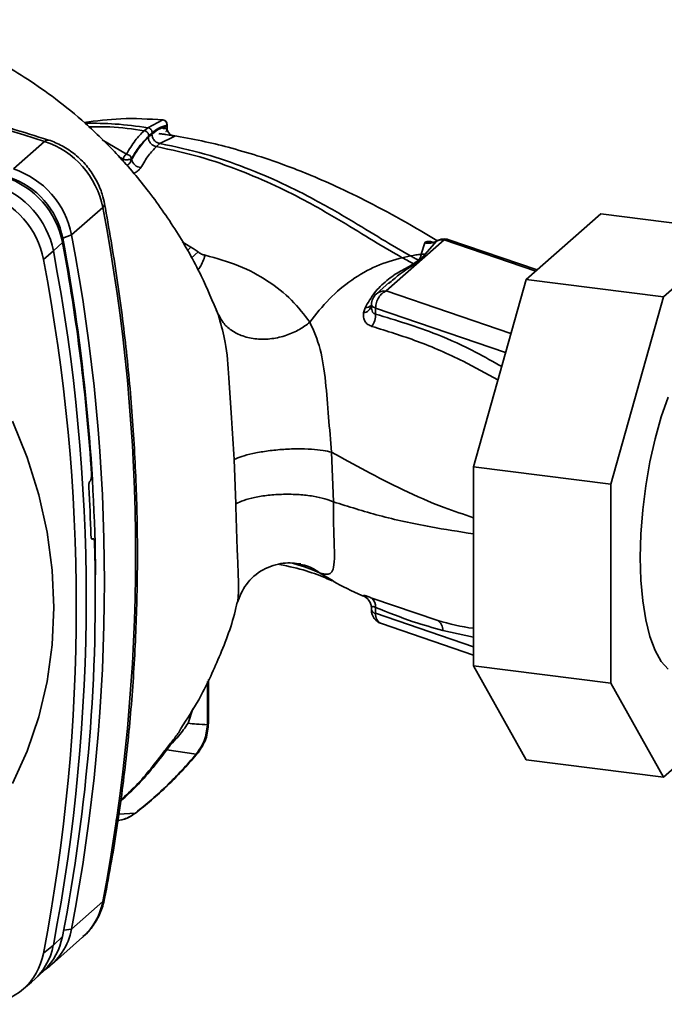
# Paper-space layout 'Blatt1' of a CAD drawing. Units: millimetres. Extents: x 0 to 5940, y 0 to 4200.
# Drawn here: x 5216 to 5282, y 1082 to 1183 of the extents above; entities that cross this region are included whole.
import ezdxf

# ---------------------------------------------------------------- set-up
doc = ezdxf.new("R2010")
doc.units = ezdxf.units.MM
doc.header["$LTSCALE"] = 10

psp = doc.layouts.new('Blatt1')

# ---------------------------------------------------------------- linework, layer by layer
at = {"color": 7, "linetype": 'Continuous', "lineweight": 35}
for p, q in [((5230.7, 1172.28), (5229.14, 1171.48)), ((5230.69, 1172.28), (5230.7, 1172.28)), ((5229.14, 1171.48), (5228.78, 1171.17)), ((5231.11, 1171.59), (5231.11, 1171.72)), ((5231.14, 1171.51), (5231.14, 1171.78)), ((5215.43, 1167.27), (5218.61, 1170.07)), ((5226.96, 1168.77), (5224.5, 1170.23)), ((5230.04, 1169.55), (5230.39, 1169.86)), ((5230.39, 1169.86), (5231.83, 1170.59)), ((5226.63, 1168.27), (5226.17, 1168.55)), ((5226.63, 1168.27), (5226.63, 1168.02)), ((5227.49, 1168.31), (5227.49, 1168.23)), ((5224.55, 1163.34), (5221.37, 1160.54)), ((5267.78, 1155.97), (5275.4, 1162.69)), ((5289.43, 1160.92), (5275.4, 1162.69)), ((5289.43, 1160.92), (5281.81, 1154.21)), ((5220.44, 1159.75), (5219.51, 1158.9)), ((5221.37, 1160.54), (5220.48, 1160.19)), ((5233.54, 1159.29), (5232.66, 1159.83)), ((5253.48, 1154.81), (5259.4, 1160.03)), ((5257.43, 1159.74), (5257.07, 1158.56)), ((5258.61, 1159.88), (5257.46, 1158.57)), ((5268.76, 1156.84), (5259.4, 1160.03)), ((5268.9, 1156.96), (5259.89, 1160.04)), ((5219.51, 1158.9), (5218.49, 1158.04)), ((5233.54, 1159.29), (5233.17, 1158.92)), ((5234.28, 1158.79), (5233.59, 1158.16)), ((5255.13, 1158.21), (5255.98, 1158.39)), ((5256.79, 1157.95), (5256.29, 1157.59)), ((5257.46, 1158.57), (5256.91, 1157.93)), ((5257.46, 1158.57), (5257.07, 1158.56)), ((5262.4, 1136.87), (5267.78, 1155.97)), ((5281.81, 1154.21), (5267.78, 1155.97)), ((5253.83, 1155.7), (5252.49, 1154.52)), ((5266.22, 1150.46), (5253.48, 1154.81)), ((5253.73, 1155.56), (5253.85, 1155.67)), ((5281.81, 1154.21), (5276.43, 1135.1)), ((5236.14, 1152.84), (5236.34, 1152.46)), ((5251.33, 1153.1), (5251.17, 1152.58)), ((5251.98, 1153.43), (5251.98, 1153.27)), ((5252.41, 1153.07), (5252.4, 1152.46)), ((5265.68, 1148.53), (5252.41, 1153.07)), ((5236.34, 1152.46), (5236.43, 1152.08)), ((5248.1, 1133.29), (5247.92, 1138.36)), ((5237.95, 1137.61), (5238.14, 1133.09)), ((5276.43, 1135.1), (5262.4, 1136.87)), ((5262.4, 1116.56), (5262.4, 1136.87)), ((5223.25, 1135.41), (5223.27, 1135.43)), ((5276.43, 1135.1), (5276.43, 1114.79)), ((5223.58, 1129.52), (5223.42, 1129.51)), ((5223.43, 1129.5), (5223.54, 1129.5)), ((5223.52, 1129.49), (5223.45, 1129.48)), ((5223.54, 1129.5), (5223.52, 1129.49)), ((5246.69, 1126.06), (5248.08, 1125.22)), ((5251.17, 1123.7), (5251.33, 1123.59)), ((5251.51, 1123.47), (5251.33, 1123.59)), ((5251.39, 1123.57), (5251.52, 1123.46)), ((5258.75, 1121.17), (5252.03, 1123.46)), ((5251.98, 1122.42), (5251.98, 1122.25)), ((5252.41, 1121.91), (5252.4, 1122.52)), ((5262.4, 1118.5), (5252.41, 1121.91)), ((5253, 1120.86), (5262.4, 1117.65)), ((5259.28, 1120.16), (5262.4, 1119.49)), ((5276.43, 1114.79), (5262.4, 1116.56)), ((5267.78, 1106.95), (5262.4, 1116.56)), ((5235.23, 1110.53), (5235.23, 1114.95)), ((5235.33, 1110.71), (5235.33, 1115.15)), ((5276.43, 1114.79), (5281.81, 1105.18)), ((5233.26, 1110.69), (5233.76, 1112.15)), ((5281.81, 1105.18), (5289.43, 1111.9)), ((5234.09, 1107.53), (5231.1, 1107.99)), ((5281.81, 1105.18), (5267.78, 1106.95)), ((5227.9, 1101.53), (5226.17, 1101.4)), ((5221.37, 1089.69), (5224.55, 1092.49)), ((5220.56, 1089.56), (5221.37, 1089.69)), ((5219.31, 1086.04), (5222.49, 1088.84)), ((5219.51, 1088.05), (5220.44, 1088.92)), ((5218.49, 1087.21), (5219.51, 1088.05)), ((5217.62, 1084.56), (5218.56, 1085.45)), ((5216.27, 1083.43), (5217.28, 1084.25))]:
    psp.add_line(p, q, dxfattribs=at)
at = {"color": 7, "linetype": 'Continuous', "lineweight": 35, "flags": 128}
for points in [[(5218.61, 1170.07), (5218.81, 1170.2), (5218.98, 1170.22), (5219, 1170.22)], [(5224.74, 1163.71), (5224.74, 1163.69), (5224.7, 1163.52), (5224.55, 1163.34)], [(5251.98, 1153.43), (5251.99, 1153.38), (5252.02, 1153.32), (5252.06, 1153.27), (5252.12, 1153.21), (5252.2, 1153.16), (5252.3, 1153.11), (5252.41, 1153.07)], [(5282.27, 1116.22), (5281.57, 1117.01), (5280.94, 1118.12), (5280.41, 1119.54), (5279.99, 1121.23), (5279.68, 1123.17), (5279.49, 1125.3), (5279.43, 1127.6), (5279.49, 1130), (5279.68, 1132.46), (5279.99, 1134.94), (5280.41, 1137.38), (5280.94, 1139.73), (5281.57, 1141.95), (5282.27, 1143.98)], [(5215.34, 1141.51), (5216.84, 1137.81), (5218.02, 1134.02), (5218.87, 1130.19), (5219.38, 1126.33), (5219.55, 1122.49), (5219.38, 1118.69), (5218.87, 1114.96), (5218.02, 1111.34), (5216.84, 1107.85), (5215.34, 1104.53)], [(5251.17, 1123.7), (5251.36, 1123.59), (5251.5, 1123.48)], [(5251.5, 1123.48), (5251.52, 1123.46), (5251.64, 1123.34)], [(5235.23, 1110.53), (5235.31, 1110.63), (5235.33, 1110.71)], [(5234.28, 1107.67), (5234.23, 1107.61), (5234.09, 1107.53)], [(5228.07, 1101.64), (5228.04, 1101.61), (5227.9, 1101.53)], [(5224.55, 1092.49), (5224.7, 1092.69), (5224.74, 1092.8)]]:
    psp.add_lwpolyline(points, dxfattribs=at)
at = {"color": 7, "linetype": 'Continuous', "lineweight": 35}
for centre, radius, start, end in [((5160.25, 990.21), 189.1, 72.0219, 93.6166), ((5230.64, 1171.78), 0.5, 0, 84.6797), ((5230.61, 1171.78), 0.502, 353.2091, 80.084), ((5232.01, 1171.48), 0.903, 173.0785, 258.8778), ((5215.84, 1161.64), 8.87, 11.0352, 71.7841), ((5227.32, 1168.17), 0.693, 120.9681, 172.193), ((5226.91, 1168.17), 0.603, 13.8772, 84.6796), ((5228.55, 1168.48), 1.08, 193.626, 264.5), ((5212.66, 1158.84), 8.87, 11.0352, 71.7841), ((5211.78, 1158.07), 8.82, 11.0352, 71.7841), ((5212.4, 1158.61), 8.23, 11.0352, 71.7841), ((5210.8, 1157.2), 8.87, 11.0352, 71.7841), ((5209.84, 1156.35), 8.82, 11.0352, 71.7841), ((5039.13, 1127.92), 188.77, 349.1837, 10.8163), ((5025.89, 1123.4), 197.92, 3.6657, 10.5839), ((5028.94, 1124.25), 194.88, 0.4715, 10.626), ((5035.95, 1125.11), 188.77, 349.1837, 10.8163), ((5257.86, 1161.16), 1.48, 253.1537, 300.5487), ((5259.23, 1158.76), 1.28, 82.2035, 118.7488), ((5259.4, 1158.62), 1.5, 71.1379, 120.3783), ((5259.65, 1159.31), 0.759, 71.9751, 109.2621), ((5034.09, 1123.47), 188.77, 349.1837, 10.8163), ((5033.12, 1122.62), 188.73, 349.1837, 10.8163), ((5257.01, 1159.27), 1.34, 260.7473, 265.7875), ((5253.3, 1153.57), 1.25, 81.8162, 130.6866), ((5253.48, 1153.39), 1.5, 131.4096, 178.7708), ((5251.01, 1153.57), 1.01, 279.0962, 343.7713), ((5251.37, 1153.92), 0.822, 267.2162, 318.9521), ((5250.31, 1152.39), 2.09, 325.254, 1.8), ((5031.21, 1123.53), 192.24, 1.8739, 3.3561), ((5040.53, 1123.83), 183.26, 349.0204, 1.6716), ((5251.33, 1122.64), 1.07, 353.1715, 49.7257), ((5253.48, 1122.28), 1.5, 181.2328, 251.1379), ((5252.49, 1122.44), 0.543, 201.0851, 261.5001), ((5253.44, 1121.8), 1.04, 174.1461, 244.5988), ((5258.09, 1120.18), 1.19, 358.9324, 56.3164), ((5218.17, 1093.68), 6.49, 311.7598, 349.4203), ((5215.05, 1090.85), 6.42, 303.9697, 349.5921), ((5214.08, 1090.11), 6.46, 313.8875, 349.4016), ((5213.17, 1089.22), 6.44, 309.5569, 349.5496), ((5212.24, 1088.35), 6.36, 273.1936, 349.6256)]:
    psp.add_arc(centre, radius, start, end, dxfattribs=at)
for points, knots in [([(5236.33, 1152.41), (5235.77, 1153.74), (5234.57, 1156.63), (5232.12, 1160.96), (5229.21, 1165.12), (5226.08, 1168.78), (5222.92, 1171.86), (5219.88, 1174.36), (5217, 1176.38), (5214.03, 1178.19), (5210.72, 1179.88), (5207.13, 1181.43), (5204.48, 1182.16), (5203.26, 1182.5)], [0, 0, 0, 0, 0.093698, 0.204076, 0.316193, 0.419323, 0.512919, 0.597329, 0.671801, 0.737078, 0.820422, 0.917102, 1, 1, 1, 1]), ([(5219, 1170.22), (5217.71, 1170.62), (5213.99, 1171.79), (5207.79, 1173.5), (5200.41, 1175.24), (5193, 1176.69), (5185.58, 1177.85), (5178.15, 1178.7), (5170.73, 1179.26), (5163.33, 1179.51), (5155.96, 1179.49), (5151.08, 1179.21), (5148.65, 1179.08)], [0, 0, 0, 0, 0.055572, 0.160538, 0.265504, 0.370463, 0.475414, 0.580356, 0.685288, 0.790209, 0.895119, 1, 1, 1, 1]), ([(5222.65, 1172.01), (5223.9, 1172.17), (5226.59, 1172.52), (5229.26, 1172.36), (5230.7, 1172.28)], [0, 0, 0, 0, 0.464176, 1, 1, 1, 1]), ([(5229.14, 1171.48), (5228.04, 1171.63), (5225.95, 1171.91), (5223.77, 1171.93), (5222.74, 1171.94)], [0, 0, 0, 0, 0.526026, 1, 1, 1, 1]), ([(5223.11, 1171.58), (5223.83, 1171.58), (5225.77, 1171.59), (5227.62, 1171.33), (5228.78, 1171.17)], [0, 0, 0, 0, 0.371243, 1, 1, 1, 1]), ([(5228.78, 1171.17), (5228.47, 1170.86), (5227.86, 1170.25), (5227.26, 1169.26), (5226.96, 1168.77)], [0, 0, 0, 0, 0.500087, 1, 1, 1, 1]), ([(5229.25, 1170.64), (5229.24, 1170.7), (5229.23, 1170.79), (5229.18, 1170.91), (5229.12, 1170.99), (5229.04, 1171.06), (5228.93, 1171.14), (5228.84, 1171.16), (5228.78, 1171.17)], [0, 0, 0, 0, 0.239514, 0.368395, 0.499995, 0.631595, 0.760478, 1, 1, 1, 1]), ([(5229.6, 1170.95), (5229.6, 1171.01), (5229.59, 1171.11), (5229.53, 1171.22), (5229.47, 1171.31), (5229.4, 1171.38), (5229.29, 1171.45), (5229.2, 1171.47), (5229.14, 1171.48)], [0, 0, 0, 0, 0.239504, 0.368388, 0.499994, 0.631602, 0.760488, 1, 1, 1, 1]), ([(5229.57, 1170.81), (5229.5, 1170.75), (5229.38, 1170.65), (5229.26, 1170.54), (5229.21, 1170.5)], [0, 0, 0, 0, 0.56, 1, 1, 1, 1]), ([(5229.6, 1170.95), (5229.55, 1170.9), (5229.43, 1170.8), (5229.31, 1170.69), (5229.25, 1170.64)], [0, 0, 0, 0, 0.489079, 1, 1, 1, 1]), ([(5229.57, 1170.81), (5229.86, 1171.04), (5230.38, 1171.45), (5230.89, 1171.54), (5231.11, 1171.59)], [0, 0, 0, 0, 0.559747, 1, 1, 1, 1]), ([(5230.39, 1169.86), (5230.29, 1169.89), (5230.13, 1169.93), (5229.94, 1170.06), (5229.81, 1170.18), (5229.7, 1170.33), (5229.6, 1170.54), (5229.58, 1170.71), (5229.57, 1170.81)], [0, 0, 0, 0, 0.239716, 0.36853, 0.500005, 0.63148, 0.760291, 1, 1, 1, 1]), ([(5231.11, 1171.72), (5230.83, 1171.66), (5230.34, 1171.54), (5229.83, 1171.13), (5229.6, 1170.95)], [0, 0, 0, 0, 0.560053, 1, 1, 1, 1]), ([(5231.83, 1170.59), (5231.86, 1170.6), (5231.93, 1170.61), (5231.91, 1170.63), (5231.8, 1170.65), (5231.61, 1170.69), (5231.33, 1170.73), (5231, 1170.78), (5230.64, 1170.83), (5230.4, 1170.86), (5230.28, 1170.88)], [0, 0, 0, 0, 0.121772, 0.244388, 0.368293, 0.49355, 0.620062, 0.747203, 0.874024, 1, 1, 1, 1]), ([(5230.55, 1171.48), (5230.6, 1171.46), (5230.68, 1171.42), (5230.82, 1171.39), (5230.94, 1171.37), (5231.04, 1171.39), (5231.09, 1171.41), (5231.1, 1171.43), (5231.11, 1171.43)], [0, 0, 0, 0, 0.20393, 0.383404, 0.5635, 0.757716, 0.947644, 1, 1, 1, 1]), ([(5231, 1171.08), (5231.01, 1171.09), (5231.05, 1171.12), (5231.09, 1171.23), (5231.11, 1171.36), (5231.12, 1171.44)], [0, 0, 0, 0, 0.116754, 0.406217, 1, 1, 1, 1]), ([(5231.14, 1171.78), (5231.14, 1171.77), (5231.14, 1171.75), (5231.12, 1171.74), (5231.11, 1171.72)], [0, 0, 0, 0, 0.269523, 1, 1, 1, 1]), ([(5231.13, 1171.51), (5231.13, 1171.53), (5231.14, 1171.55), (5231.12, 1171.58), (5231.11, 1171.59)], [0, 0, 0, 0, 0.75856, 1, 1, 1, 1]), ([(5231.11, 1171.43), (5231.12, 1171.44), (5231.14, 1171.47), (5231.14, 1171.49), (5231.13, 1171.51)], [0, 0, 0, 0, 0.5733251, 1, 1, 1, 1]), ([(5224.74, 1163.71), (5224.67, 1164.03), (5224.48, 1164.87), (5223.92, 1166.15), (5223.04, 1167.49), (5221.91, 1168.65), (5220.62, 1169.55), (5219.61, 1170.02), (5219.06, 1170.2), (5219, 1170.22)], [0, 0, 0, 0, 0.111105, 0.284324, 0.458622, 0.634126, 0.810517, 0.976045, 1, 1, 1, 1]), ([(5229.25, 1170.64), (5228.92, 1170.3), (5228.32, 1169.7), (5227.74, 1168.74), (5227.49, 1168.31)], [0, 0, 0, 0, 0.559879, 1, 1, 1, 1]), ([(5229.21, 1170.5), (5228.88, 1170.17), (5228.3, 1169.57), (5227.74, 1168.64), (5227.49, 1168.23)], [0, 0, 0, 0, 0.559881, 1, 1, 1, 1]), ([(5230.04, 1169.55), (5229.93, 1169.57), (5229.77, 1169.61), (5229.58, 1169.74), (5229.45, 1169.87), (5229.34, 1170.02), (5229.24, 1170.23), (5229.22, 1170.39), (5229.21, 1170.5)], [0, 0, 0, 0, 0.239724, 0.368532, 0.5, 0.631468, 0.760276, 1, 1, 1, 1]), ([(5230.39, 1169.86), (5231.94, 1169.53), (5235.01, 1168.87), (5239.12, 1167.43), (5242.87, 1165.84), (5246.56, 1163.96), (5250.07, 1161.94), (5253.28, 1159.93), (5255.13, 1158.87), (5255.98, 1158.39)], [0, 0, 0, 0, 0.142749, 0.282487, 0.420198, 0.553772, 0.721864, 0.872737, 1, 1, 1, 1]), ([(5258.66, 1159.98), (5257.75, 1160.52), (5255.67, 1161.75), (5252.36, 1163.56), (5248.99, 1165.23), (5246.07, 1166.52), (5243.27, 1167.63), (5240.46, 1168.6), (5237.5, 1169.46), (5234.63, 1170.16), (5232.71, 1170.49), (5231.74, 1170.66)], [0, 0, 0, 0, 0.123474, 0.28001, 0.416938, 0.528375, 0.612968, 0.72357, 0.822131, 0.909275, 1, 1, 1, 1]), ([(5228.44, 1167.4), (5228.7, 1167.84), (5229.22, 1168.72), (5229.77, 1169.27), (5230.04, 1169.55)], [0, 0, 0, 0, 0.500028, 1, 1, 1, 1]), ([(5230.04, 1169.55), (5231.54, 1169.22), (5234.52, 1168.57), (5238.53, 1167.15), (5242.2, 1165.58), (5245.83, 1163.73), (5249.28, 1161.73), (5252.45, 1159.74), (5254.29, 1158.69), (5255.13, 1158.21)], [0, 0, 0, 0, 0.141134, 0.280161, 0.417609, 0.551274, 0.719926, 0.871701, 1, 1, 1, 1]), ([(5227.49, 1168.23), (5227.45, 1168.12), (5227.39, 1167.96), (5227.24, 1167.78), (5227.12, 1167.67), (5227.02, 1167.63), (5226.98, 1167.61)], [0, 0, 0, 0, 0.439319, 0.627956, 0.829692, 1, 1, 1, 1]), ([(5227.67, 1166.81), (5227.7, 1166.82), (5227.84, 1166.86), (5228.05, 1167), (5228.3, 1167.19), (5228.39, 1167.33), (5228.44, 1167.4)], [0, 0, 0, 0, 0.076029, 0.386786, 0.694074, 1, 1, 1, 1]), ([(5224.74, 1092.8), (5224.98, 1094.07), (5225.67, 1097.74), (5226.59, 1103.87), (5227.4, 1111.21), (5227.91, 1118.61), (5228.13, 1126.06), (5228.05, 1133.56), (5227.68, 1141.08), (5227.01, 1148.62), (5226.06, 1156.17), (5225.18, 1161.19), (5224.74, 1163.71)], [0, 0, 0, 0, 0.055607, 0.160471, 0.265347, 0.370236, 0.475136, 0.580048, 0.68497, 0.789902, 0.894843, 1, 1, 1, 1]), ([(5258.31, 1159.78), (5258.28, 1159.79), (5258.09, 1159.84), (5257.82, 1159.87), (5257.53, 1159.85), (5257.46, 1159.78), (5257.43, 1159.74)], [0, 0, 0, 0, 0.056996, 0.365645, 0.67892, 1, 1, 1, 1]), ([(5258.61, 1159.88), (5258.63, 1159.9), (5258.66, 1159.93), (5258.73, 1159.93), (5258.75, 1159.93)], [0, 0, 0, 0, 0.727034, 1, 1, 1, 1]), ([(5234.28, 1158.79), (5234.14, 1158.88), (5233.9, 1159.06), (5233.65, 1159.22), (5233.54, 1159.29)], [0, 0, 0, 0, 0.558956, 1, 1, 1, 1]), ([(5235.01, 1158.46), (5234.88, 1158.49), (5234.61, 1158.57), (5234.39, 1158.71), (5234.28, 1158.79)], [0, 0, 0, 0, 0.499893, 1, 1, 1, 1]), ([(5235.01, 1158.46), (5234.85, 1158.03), (5234.64, 1157.46), (5234.34, 1157.05), (5234.27, 1156.95)], [0, 0, 0, 0, 0.755429, 1, 1, 1, 1]), ([(5245.7, 1151.62), (5245.11, 1152.39), (5243.94, 1153.92), (5241.46, 1155.87), (5238.53, 1157.49), (5236.18, 1158.13), (5235.01, 1158.46)], [0, 0, 0, 0, 0.253111, 0.504106, 0.753167, 1, 1, 1, 1]), ([(5245.7, 1151.62), (5246.33, 1152.44), (5247.61, 1154.08), (5249.95, 1156), (5252.47, 1157.48), (5254.24, 1157.96), (5255.13, 1158.21)], [0, 0, 0, 0, 0.25071, 0.500335, 0.749403, 1, 1, 1, 1]), ([(5255.13, 1158.21), (5255.35, 1158.09), (5255.73, 1157.89), (5256.12, 1157.68), (5256.29, 1157.59)], [0, 0, 0, 0, 0.562007, 1, 1, 1, 1]), ([(5255.98, 1158.39), (5256.16, 1158.42), (5256.52, 1158.49), (5256.89, 1158.54), (5257.07, 1158.56)], [0, 0, 0, 0, 0.500157, 1, 1, 1, 1]), ([(5256.79, 1157.95), (5256.64, 1158.03), (5256.37, 1158.18), (5256.1, 1158.32), (5255.98, 1158.39)], [0, 0, 0, 0, 0.558516, 1, 1, 1, 1]), ([(5256.45, 1157.57), (5256.54, 1157.64), (5256.69, 1157.76), (5256.84, 1157.88), (5256.91, 1157.93)], [0, 0, 0, 0, 0.559928, 1, 1, 1, 1]), ([(5257.07, 1158.56), (5257.05, 1158.46), (5257.02, 1158.27), (5256.87, 1158.05), (5256.79, 1157.95)], [0, 0, 0, 0, 0.503381, 1, 1, 1, 1]), ([(5256.29, 1157.59), (5256.1, 1157.47), (5255.72, 1157.24), (5254.7, 1156.73), (5253.52, 1155.91), (5252.22, 1154.65), (5251.63, 1153.62), (5251.33, 1153.1)], [0, 0, 0, 0, 0.124984, 0.249544, 0.49879, 0.748663, 1, 1, 1, 1]), ([(5253.85, 1155.67), (5254.21, 1155.98), (5255.08, 1156.73), (5255.94, 1157.26), (5256.45, 1157.57)], [0, 0, 0, 0, 0.411142, 1, 1, 1, 1]), ([(5256.45, 1157.57), (5256.42, 1157.57), (5256.37, 1157.57), (5256.31, 1157.58), (5256.29, 1157.59)], [0, 0, 0, 0, 0.56, 1, 1, 1, 1]), ([(5251.99, 1153.06), (5251.99, 1153.08), (5251.97, 1153.14), (5251.98, 1153.21), (5251.99, 1153.27)], [0, 0, 0, 0, 0.2369221, 1, 1, 1, 1]), ([(5252.4, 1152.46), (5252.36, 1152.47), (5252.28, 1152.49), (5252.14, 1152.58), (5252.03, 1152.77), (5252, 1152.97), (5251.99, 1153.06)], [0, 0, 0, 0, 0.165283, 0.331332, 0.676941, 1, 1, 1, 1]), ([(5245.7, 1151.62), (5245.35, 1151.36), (5244.63, 1150.83), (5243.29, 1150.24), (5241.8, 1149.89), (5240.25, 1149.86), (5238.83, 1150.16), (5237.66, 1150.75), (5236.81, 1151.53), (5236.49, 1152.16), (5236.34, 1152.46)], [0, 0, 0, 0, 0.11152, 0.233838, 0.364588, 0.5, 0.635412, 0.766162, 0.88848, 1, 1, 1, 1]), ([(5236.43, 1152.08), (5236.66, 1151.27), (5237.18, 1149.46), (5237.45, 1145.88), (5237.68, 1141.78), (5237.86, 1139.02), (5237.95, 1137.61)], [0, 0, 0, 0, 0.203656, 0.453969, 0.720476, 1, 1, 1, 1]), ([(5251.17, 1152.58), (5251.17, 1152.42), (5251.15, 1152.11), (5251.3, 1151.71), (5251.58, 1151.37), (5251.87, 1151.26), (5252.02, 1151.2)], [0, 0, 0, 0, 0.24535, 0.494527, 0.746818, 1, 1, 1, 1]), ([(5265.28, 1147.09), (5264.41, 1147.59), (5262.23, 1148.84), (5257.93, 1150.78), (5254.49, 1151.82), (5252.4, 1152.46)], [0, 0, 0, 0, 0.204443, 0.513887, 1, 1, 1, 1]), ([(5247.92, 1138.36), (5247.81, 1139.55), (5247.59, 1142), (5247.32, 1145.69), (5246.82, 1149.09), (5246.08, 1150.75), (5245.7, 1151.62)], [0, 0, 0, 0, 0.2292, 0.469491, 0.725763, 1, 1, 1, 1]), ([(5252.02, 1151.2), (5253.57, 1150.72), (5256.67, 1149.76), (5260.97, 1147.91), (5263.71, 1146.39), (5264.89, 1145.73)], [0, 0, 0, 0, 0.361835, 0.723996, 1, 1, 1, 1]), ([(5247.92, 1138.36), (5247.64, 1138.42), (5247.05, 1138.56), (5245.85, 1138.68), (5244.41, 1138.71), (5242.82, 1138.65), (5241.25, 1138.48), (5239.86, 1138.23), (5238.72, 1137.93), (5238.2, 1137.72), (5237.95, 1137.61)], [0, 0, 0, 0, 0.111605, 0.233945, 0.364659, 0.5, 0.635341, 0.766055, 0.888395, 1, 1, 1, 1]), ([(5247.92, 1138.36), (5249.06, 1137.72), (5251.36, 1136.44), (5255.18, 1134.51), (5258.82, 1132.86), (5261.39, 1132.01), (5262.4, 1131.67)], [0, 0, 0, 0, 0.271471, 0.546208, 0.821762, 1, 1, 1, 1]), ([(5223.27, 1135.43), (5223.29, 1135.45), (5223.32, 1135.5), (5223.37, 1135.64), (5223.4, 1135.8), (5223.4, 1135.94), (5223.4, 1136.03), (5223.4, 1136.06)], [0, 0, 0, 0, 0.218281, 0.436524, 0.655929, 0.878089, 1, 1, 1, 1]), ([(5223.12, 1134.78), (5223.12, 1134.84), (5223.12, 1134.95), (5223.14, 1135.12), (5223.17, 1135.27), (5223.22, 1135.37), (5223.24, 1135.4), (5223.25, 1135.41)], [0, 0, 0, 0, 0.225668, 0.451403, 0.675272, 0.896057, 1, 1, 1, 1]), ([(5248.1, 1133.29), (5247.82, 1133.4), (5247.23, 1133.63), (5246.02, 1133.88), (5244.59, 1134.05), (5243, 1134.08), (5241.44, 1133.98), (5240.05, 1133.76), (5238.92, 1133.46), (5238.39, 1133.21), (5238.14, 1133.09)], [0, 0, 0, 0, 0.111728, 0.2341, 0.364761, 0.5, 0.635239, 0.7659, 0.888272, 1, 1, 1, 1]), ([(5238.14, 1133.09), (5238.17, 1131.58), (5238.22, 1129.34), (5238.35, 1126.83), (5238.4, 1125.21), (5238.43, 1123.92), (5238.34, 1123.33), (5238.3, 1123.04)], [0, 0, 0, 0, 0.353245, 0.524654, 0.689494, 0.848443, 1, 1, 1, 1]), ([(5246.69, 1126.06), (5246.69, 1126.06), (5246.7, 1126.06), (5246.71, 1126.06), (5246.74, 1126.04), (5246.87, 1126), (5247.14, 1125.91), (5247.52, 1125.87), (5247.9, 1126.01), (5248.16, 1126.57), (5248.23, 1127.82), (5248.15, 1129.63), (5248.1, 1131.55), (5248.1, 1132.7), (5248.1, 1133.29)], [0, 0, 0, 0, 0.000162, 0.001487, 0.005208, 0.01933, 0.073905, 0.162163, 0.281295, 0.427614, 0.597407, 0.78772, 0.890976, 1, 1, 1, 1]), ([(5248.1, 1133.29), (5249.63, 1132.81), (5252.7, 1131.83), (5257.41, 1130.8), (5260.92, 1130.25), (5262.4, 1130.02)], [0, 0, 0, 0, 0.364047, 0.732123, 1, 1, 1, 1]), ([(5223.52, 1129.49), (5223.5, 1129.48), (5223.47, 1129.46), (5223.41, 1129.5), (5223.37, 1129.59), (5223.35, 1129.71), (5223.35, 1129.79), (5223.35, 1129.81)], [0, 0, 0, 0, 0.220312, 0.440581, 0.661976, 0.885105, 1, 1, 1, 1]), ([(5223.54, 1129.5), (5223.56, 1129.51), (5223.6, 1129.53), (5223.65, 1129.48), (5223.69, 1129.39), (5223.71, 1129.28), (5223.71, 1129.2), (5223.71, 1129.17)], [0, 0, 0, 0, 0.22025, 0.440458, 0.661779, 0.884872, 1, 1, 1, 1]), ([(5238.28, 1122.98), (5238.54, 1123.64), (5239.09, 1125.01), (5240.86, 1126.48), (5243.05, 1127.18), (5244.19, 1127.02), (5244.76, 1126.95)], [0, 0, 0, 0, 0.234933, 0.489654, 0.746664, 1, 1, 1, 1]), ([(5242.59, 1126.9), (5242.84, 1126.85), (5244.09, 1126.59), (5245.93, 1126.11), (5247.3, 1125.52), (5247.97, 1125.22)], [0, 0, 0, 0, 0.1095844, 0.56326, 1, 1, 1, 1]), ([(5244.02, 1126.98), (5244.17, 1126.94), (5245.33, 1126.61), (5246.06, 1126.32), (5246.69, 1126.06)], [0, 0, 0, 0, 0.130791, 1, 1, 1, 1]), ([(5246.69, 1126.06), (5246.33, 1126.3), (5245.72, 1126.69), (5245.01, 1126.85), (5244.73, 1126.91)], [0, 0, 0, 0, 0.595106, 1, 1, 1, 1]), ([(5248.06, 1125.18), (5249.02, 1124.67), (5250.06, 1124.12), (5251.17, 1123.66), (5251.27, 1123.62)], [0, 0, 0, 0, 0.917134, 1, 1, 1, 1]), ([(5252.03, 1123.46), (5251.88, 1123.52), (5251.58, 1123.64), (5251.3, 1123.73), (5251.15, 1123.75), (5251.17, 1123.71), (5251.17, 1123.7)], [0, 0, 0, 0, 0.253081, 0.50549, 0.754394, 1, 1, 1, 1]), ([(5232.53, 1110.16), (5233.16, 1111.13), (5234.65, 1113.43), (5236.52, 1117.53), (5237.83, 1120.91), (5238.23, 1122.85), (5238.27, 1123.05)], [0, 0, 0, 0, 0.246982, 0.5899, 0.958737, 1, 1, 1, 1]), ([(5251.66, 1123.32), (5251.74, 1123.19), (5251.9, 1122.96), (5251.96, 1122.66), (5251.99, 1122.52)], [0, 0, 0, 0, 0.541369, 1, 1, 1, 1]), ([(5251.99, 1122.32), (5251.99, 1122.38), (5251.97, 1122.49), (5252.03, 1122.59), (5252.14, 1122.61), (5252.28, 1122.57), (5252.36, 1122.54), (5252.4, 1122.52)], [0, 0, 0, 0, 0.27768, 0.535592, 0.772771, 0.886415, 1, 1, 1, 1]), ([(5252.4, 1122.52), (5253.68, 1122), (5255.98, 1121.08), (5258.27, 1120.44), (5259.28, 1120.16)], [0, 0, 0, 0, 0.559976, 1, 1, 1, 1]), ([(5262.4, 1120.38), (5262.39, 1120.38), (5261.18, 1120.53), (5259.96, 1120.85), (5258.75, 1121.17)], [0, 0, 0, 0, 0.005148, 1, 1, 1, 1]), ([(5231.1, 1107.99), (5231.14, 1108.05), (5231.22, 1108.16), (5231.36, 1108.35), (5231.52, 1108.53), (5231.85, 1108.9), (5232.53, 1109.62), (5232.96, 1110.26), (5233.26, 1110.69)], [0, 0, 0, 0, 0.054087, 0.106698, 0.160831, 0.217939, 0.466594, 1, 1, 1, 1]), ([(5235.23, 1110.53), (5234.87, 1110.56), (5234.21, 1110.6), (5233.55, 1110.66), (5233.26, 1110.69)], [0, 0, 0, 0, 0.560002, 1, 1, 1, 1]), ([(5234.09, 1107.53), (5234.4, 1107.97), (5235.04, 1108.85), (5235.17, 1109.97), (5235.23, 1110.53)], [0, 0, 0, 0, 0.501387, 1, 1, 1, 1]), ([(5234.28, 1107.67), (5234.58, 1108.13), (5235.19, 1109.03), (5235.29, 1110.15), (5235.33, 1110.71)], [0, 0, 0, 0, 0.504267, 1, 1, 1, 1]), ([(5232.54, 1110.15), (5232.49, 1110.06), (5232.27, 1109.64), (5231.79, 1109.07), (5231.24, 1108.37), (5230.99, 1108.03), (5230.86, 1107.86)], [0, 0, 0, 0, 0.123407, 0.546399, 0.768611, 1, 1, 1, 1]), ([(5226.36, 1102.71), (5226.98, 1103.29), (5228.72, 1104.89), (5230.17, 1106.78), (5231.1, 1107.99)], [0, 0, 0, 0, 0.356711, 1, 1, 1, 1]), ([(5230.86, 1107.86), (5229.93, 1106.65), (5228.56, 1104.85), (5226.91, 1103.33), (5226.38, 1102.84)], [0, 0, 0, 0, 0.677656, 1, 1, 1, 1]), ([(5227.9, 1101.53), (5229.01, 1102.45), (5231.23, 1104.29), (5233.13, 1106.45), (5234.09, 1107.53)], [0, 0, 0, 0, 0.499966, 1, 1, 1, 1]), ([(5228.07, 1101.64), (5229.18, 1102.56), (5231.41, 1104.41), (5233.32, 1106.58), (5234.28, 1107.67)], [0, 0, 0, 0, 0.500023, 1, 1, 1, 1]), ([(5231.1, 1107.99), (5231.05, 1107.97), (5230.96, 1107.94), (5230.89, 1107.88), (5230.86, 1107.86)], [0, 0, 0, 0, 0.560006, 1, 1, 1, 1]), ([(5227.9, 1101.53), (5227.53, 1101.28), (5226.91, 1100.86), (5226.15, 1100.79), (5225.86, 1100.75)], [0, 0, 0, 0, 0.607553, 1, 1, 1, 1]), ([(5225.87, 1100.7), (5226.27, 1100.78), (5226.97, 1100.9), (5227.54, 1101.3), (5227.79, 1101.47)], [0, 0, 0, 0, 0.579252, 1, 1, 1, 1]), ([(5222.52, 1088.92), (5222.73, 1089.1), (5223.3, 1089.6), (5224, 1090.66), (5224.51, 1091.8), (5224.68, 1092.54), (5224.74, 1092.8)], [0, 0, 0, 0, 0.178915, 0.503821, 0.827819, 1, 1, 1, 1])]:
    psp.add_open_spline(points, degree=3, knots=knots, dxfattribs=at)
for points in [[(5227.49, 1168.31), (5227.47, 1168.3), (5227.44, 1168.27), (5227.34, 1168.24), (5227.23, 1168.22), (5227.1, 1168.21), (5226.97, 1168.2), (5226.84, 1168.21), (5226.72, 1168.24), (5226.66, 1168.26), (5226.63, 1168.27)], [(5253.48, 1154.81), (5253.34, 1154.74), (5253.07, 1154.61), (5252.71, 1154.18), (5252.46, 1153.64), (5252.43, 1153.26), (5252.41, 1153.07)]]:
    psp.add_open_spline(points, degree=3, dxfattribs=at)

doc.saveas('drawing.dxf')
